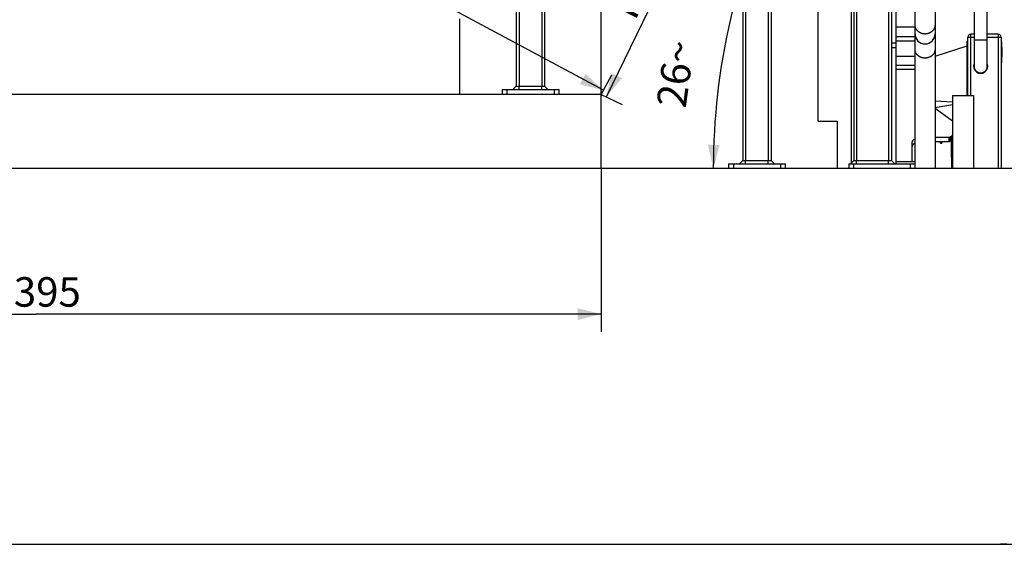
# Model space of a CAD drawing. Units: millimetres. Extents: x 0 to 21025, y 0 to 14850.
# Drawn here: x 11728 to 13815, y 9183 to 10295 of the extents above; entities that cross this region are included whole.
import ezdxf

# ---------------------------------------------------------------- set-up
doc = ezdxf.new("R2010")
doc.units = ezdxf.units.MM
doc.header["$LTSCALE"] = 1156.375
doc.layers.get('0').update_dxf_attribs({"linetype": 'CONTINUOUS'})
for name, color, linetype in [('BEZUGSACHSEN', 7, 'CONTINUOUS'), ('FASEN', 7, 'CONTINUOUS'), ('FLAECHEN', 7, 'CONTINUOUS'), ('RUNDUNGEN', 7, 'CONTINUOUS'), ('SCHWEISSNAEHTE', 7, 'CONTINUOUS'), ('ZEICHNUNGSBEMASSUNGEN', 7, 'CONTINUOUS')]:
    doc.layers.add(name, color=color, linetype=linetype)
doc.styles.get("Standard").update_dxf_attribs({"font": 'arial.ttf'})
doc.dimstyles.new('DIMSTYLE_10', dxfattribs={"dimtxt": 62.5, "dimasz": 50, "dimexe": 1.5, "dimexo": 0, "dimgap": 2.5, "dimtad": 1, "dimdec": 1, "dimdsep": 46, "dimtxsty": 'Standard', "dimblk": '_FILLED', "dimblk1": '_FILLED', "dimblk2": '_FILLED', "dimcen": 0.09, "dimadec": 3, "dimazin": 2, "dimtp": 0.1, "dimtm": 0.1, "dimtfac": 1, "dimtdec": 65535, "dimtofl": 0, "dimtmove": 0, "dimatfit": 3, "dimldrblk": '_FILLED', "dimfxl": 1, "dimtolj": 1, "dimarcsym": 0})
doc.dimstyles.new('DIMSTYLE_13', dxfattribs={"dimtxt": 62.5, "dimasz": 50, "dimexe": 1.5, "dimexo": 0, "dimtad": 1, "dimdec": 3, "dimdsep": 46, "dimtxsty": 'Standard', "dimblk": '_FILLED', "dimblk1": '_FILLED', "dimblk2": '_FILLED', "dimcen": 0.09, "dimadec": 3, "dimazin": 2, "dimtp": 0.1, "dimtm": 0.1, "dimtfac": 1, "dimtdec": 3, "dimtofl": 0, "dimtmove": 0, "dimatfit": 3, "dimldrblk": '_FILLED', "dimfxl": 1, "dimtolj": 1, "dimarcsym": 0})
doc.dimstyles.new('DIMSTYLE_3', dxfattribs={"dimtxt": 62.5, "dimasz": 50, "dimexe": 1.5, "dimexo": 0, "dimtad": 1, "dimdec": 3, "dimdsep": 46, "dimtxsty": 'Standard', "dimblk": '_FILLED', "dimblk1": '_FILLED', "dimblk2": '_FILLED', "dimcen": 0.09, "dimadec": 3, "dimazin": 2, "dimtp": 0.5, "dimtm": 0.5, "dimtfac": 1, "dimtdec": 3, "dimtofl": 0, "dimtmove": 0, "dimatfit": 3, "dimldrblk": '_FILLED', "dimfxl": 1, "dimtolj": 1, "dimarcsym": 0})
doc.dimstyles.new('DIMSTYLE_4', dxfattribs={"dimtxt": 62.5, "dimasz": 50, "dimexe": 1.5, "dimexo": 0, "dimtad": 1, "dimdec": 3, "dimdsep": 46, "dimtxsty": 'Standard', "dimblk": '_FILLED', "dimblk1": '_FILLED', "dimblk2": '_FILLED', "dimcen": 0.09, "dimadec": 3, "dimazin": 2, "dimtp": 1.2, "dimtm": 1.2, "dimtfac": 1, "dimtdec": 3, "dimtofl": 0, "dimtmove": 0, "dimatfit": 3, "dimldrblk": '_FILLED', "dimfxl": 1, "dimtolj": 1, "dimarcsym": 0})
doc.dimstyles.new('DIMSTYLE_5', dxfattribs={"dimtxt": 62.5, "dimasz": 50, "dimexe": 1.5, "dimexo": 0, "dimtad": 1, "dimdec": 0, "dimdsep": 46, "dimtxsty": 'Standard', "dimblk": '_FILLED', "dimblk1": '_FILLED', "dimblk2": '_FILLED', "dimcen": 0.09, "dimadec": 3, "dimazin": 2, "dimtp": 0.8, "dimtm": 0.8, "dimtfac": 1, "dimtdec": 0, "dimtofl": 0, "dimtmove": 0, "dimatfit": 3, "dimldrblk": '_FILLED', "dimfxl": 1, "dimtolj": 1, "dimarcsym": 0})
doc.dimstyles.new('DIMSTYLE_7', dxfattribs={"dimtxt": 62.5, "dimasz": 50, "dimexe": 1.5, "dimexo": 0, "dimtad": 1, "dimdec": 0, "dimdsep": 46, "dimtxsty": 'Standard', "dimblk": '_FILLED', "dimblk1": '_FILLED', "dimblk2": '_FILLED', "dimcen": 0.09, "dimadec": 3, "dimazin": 2, "dimtp": 2, "dimtm": 2, "dimtfac": 1, "dimtdec": 0, "dimtofl": 0, "dimtmove": 0, "dimatfit": 3, "dimldrblk": '_FILLED', "dimfxl": 1, "dimtolj": 1, "dimarcsym": 0})
doc.dimstyles.new('DIMSTYLE_9', dxfattribs={"dimtxt": 62.5, "dimasz": 50, "dimexe": 1.5, "dimexo": 0, "dimtad": 1, "dimdec": 3, "dimdsep": 46, "dimtxsty": 'Standard', "dimblk": '_FILLED', "dimblk1": '_FILLED', "dimblk2": '_FILLED', "dimcen": 0.09, "dimadec": 3, "dimazin": 2, "dimtp": 2, "dimtm": 2, "dimtfac": 1, "dimtdec": 3, "dimtofl": 0, "dimtmove": 0, "dimatfit": 3, "dimldrblk": '_FILLED', "dimfxl": 1, "dimtolj": 1, "dimarcsym": 0})

# ---------------------------------------------------------------- blocks, each defined once
blk = doc.blocks.new('_FILLED')
at = {"color": 0, "linetype": 'ByBlock'}
blk.add_solid([(0, 0), (-1, 0.25), (-1, -0.25)], dxfattribs=at)
blk = doc.blocks.new('*D6')
at = {"layer": 'ZEICHNUNGSBEMASSUNGEN', "color": 2, "linetype": 'Continuous', "transparency": 16777216}
for p, q in [((10565.9, 11425.3), (9996.5, 11425.3)), ((10034, 11425.3), (10034, 10702.3)), ((10034, 9979.3), (10034, 10702.3)), ((14135.8, 9979.3), (9996.5, 9979.3))]:
    blk.add_line(p, q, dxfattribs=at)
at = {"layer": 'ZEICHNUNGSBEMASSUNGEN', "color": 2, "linetype": 'Continuous', "transparency": 16777216, "xscale": 50, "yscale": 50, "zscale": 50}
for p, rotation in [((10034, 11425.3), 90), ((10034, 9979.3), 270)]:
    blk.add_blockref('_FILLED', p, dxfattribs=dict(at, rotation=rotation))
at = {"layer": 'ZEICHNUNGSBEMASSUNGEN', "color": 2, "linetype": 'Continuous', "transparency": 16777216, "insert": (9955.9, 10702.3), "char_height": 62.5, "width": 194.238, "attachment_point": 2, "rotation": 90, "line_spacing_factor": 0.9}
blk.add_mtext('1446', dxfattribs=at)
blk = doc.blocks.new('_DOT')
at = {"color": 0, "linetype": 'ByBlock'}
blk.add_line((-0.25, 0), (-1, 0), dxfattribs=at)
at = {"color": 0, "linetype": 'ByBlock', "const_width": 0.25}
blk.add_lwpolyline([(-0.125, 0, 1), (0.125, 0, 1)], format="xyb", close=True, dxfattribs=at)
blk = doc.blocks.new('*D7')
at = {"layer": 'ZEICHNUNGSBEMASSUNGEN', "color": 2, "linetype": 'Continuous', "transparency": 16777216}
for p, q in [((10205.7, 11425.3), (10205.7, 11525.3)), ((10205.7, 11525.3), (10205.7, 10780.8)), ((10565.9, 11425.3), (10168.2, 11425.3)), ((10205.7, 10036.3), (10205.7, 10780.8)), ((12661.5, 10136.3), (10168.2, 10136.3)), ((10205.7, 10136.3), (10205.7, 10036.3))]:
    blk.add_line(p, q, dxfattribs=at)
at = {"layer": 'ZEICHNUNGSBEMASSUNGEN', "color": 2, "linetype": 'Continuous', "transparency": 16777216, "xscale": 50, "yscale": 50, "zscale": 50}
for name, p, rotation in [('_FILLED', (10205.7, 11425.3), 270), ('_DOT', (10205.7, 10136.3), 90)]:
    blk.add_blockref(name, p, dxfattribs=dict(at, rotation=rotation))
at = {"layer": 'ZEICHNUNGSBEMASSUNGEN', "color": 2, "linetype": 'Continuous', "transparency": 16777216, "insert": (10127.6, 10780.8), "char_height": 62.5, "width": 194.238, "attachment_point": 2, "rotation": 90, "line_spacing_factor": 0.9}
blk.add_mtext('1289', dxfattribs=at)
blk = doc.blocks.new('*D8')
at = {"layer": 'ZEICHNUNGSBEMASSUNGEN', "color": 2, "linetype": 'Continuous', "transparency": 16777216}
for p, q in [((12960.9, 10136.3), (10168.2, 10136.3)), ((10205.7, 10136.3), (10205.7, 10057.8)), ((10205.7, 9979.3), (10205.7, 10057.8)), ((10205.7, 10057.8), (10205.7, 9802.3)), ((12960.9, 9979.3), (10168.2, 9979.3))]:
    blk.add_line(p, q, dxfattribs=at)
at = {"layer": 'ZEICHNUNGSBEMASSUNGEN', "color": 2, "linetype": 'Continuous', "transparency": 16777216, "xscale": 50, "yscale": 50, "zscale": 50}
for name, p, rotation in [('_DOT', (10205.7, 10136.3), 90), ('_FILLED', (10205.7, 9979.3), 270)]:
    blk.add_blockref(name, p, dxfattribs=dict(at, rotation=rotation))
at = {"layer": 'ZEICHNUNGSBEMASSUNGEN', "color": 2, "linetype": 'Continuous', "transparency": 16777216, "insert": (10127.6, 9948), "char_height": 62.5, "width": 145.678, "attachment_point": 3, "rotation": 90, "line_spacing_factor": 0.9}
blk.add_mtext('157', dxfattribs=at)
blk = doc.blocks.new('*D14')
at = {"layer": 'ZEICHNUNGSBEMASSUNGEN', "color": 2, "linetype": 'Continuous', "transparency": 16777216}
for p, q in [((10565.9, 11425.3), (10588.3, 11466.9)), ((10570.5, 11433.9), (11768, 10789.4)), ((12965.5, 10144.9), (11768, 10789.4)), ((12960.9, 10136.3), (12983.3, 10177.9))]:
    blk.add_line(p, q, dxfattribs=at)
at = {"layer": 'ZEICHNUNGSBEMASSUNGEN', "color": 2, "linetype": 'Continuous', "transparency": 16777216, "xscale": 50, "yscale": 50, "zscale": 50}
for p, rotation in [((10570.5, 11433.9), 151.7106583042), ((12965.5, 10144.9), 331.7106583042)]:
    blk.add_blockref('_FILLED', p, dxfattribs=dict(at, rotation=rotation))
at = {"layer": 'ZEICHNUNGSBEMASSUNGEN', "color": 2, "linetype": 'Continuous', "transparency": 16777216, "insert": (11805, 10858.2), "char_height": 62.5, "width": 194.238, "attachment_point": 2, "rotation": 331.7107, "line_spacing_factor": 0.9}
blk.add_mtext('2720', dxfattribs=at)
blk = doc.blocks.new('*D23')
at = {"layer": 'ZEICHNUNGSBEMASSUNGEN', "color": 2, "linetype": 'Continuous', "transparency": 16777216}
for p, q in [((10565.9, 11260.3), (10565.9, 9633.2)), ((12960.9, 9979.3), (12960.9, 9633.2)), ((10565.9, 9670.7), (11763.4, 9670.7)), ((12960.9, 9670.7), (11763.4, 9670.7))]:
    blk.add_line(p, q, dxfattribs=at)
at = {"layer": 'ZEICHNUNGSBEMASSUNGEN', "color": 2, "linetype": 'Continuous', "transparency": 16777216, "xscale": 50, "yscale": 50, "zscale": 50, "rotation": 180}
blk.add_blockref('_FILLED', (10565.9, 9670.7), dxfattribs=at)
at = {"layer": 'ZEICHNUNGSBEMASSUNGEN', "color": 2, "linetype": 'Continuous', "transparency": 16777216, "xscale": 50, "yscale": 50, "zscale": 50}
blk.add_blockref('_FILLED', (12960.9, 9670.7), dxfattribs=at)
at = {"layer": 'ZEICHNUNGSBEMASSUNGEN', "color": 2, "linetype": 'Continuous', "transparency": 16777216, "insert": (11763.4, 9748.9), "char_height": 62.5, "width": 194.238, "attachment_point": 2, "line_spacing_factor": 0.9}
blk.add_mtext('2395', dxfattribs=at)
blk = doc.blocks.new('*D25')
at = {"layer": 'ZEICHNUNGSBEMASSUNGEN', "color": 2, "linetype": 'Continuous', "transparency": 16777216}
for p, q in [((13231.2, 10662.9), (13101.5, 10397)), ((12971.8, 10131), (13101.5, 10397)), ((12960.9, 10136.3), (13005.5, 10114.6))]:
    blk.add_line(p, q, dxfattribs=at)
at = {"layer": 'ZEICHNUNGSBEMASSUNGEN', "color": 2, "linetype": 'Continuous', "transparency": 16777216, "xscale": 50, "yscale": 50, "zscale": 50}
for p, rotation in [((13231.2, 10662.9), 64), ((12971.8, 10131), 244)]:
    blk.add_blockref('_FILLED', p, dxfattribs=dict(at, rotation=rotation))
at = {"layer": 'ZEICHNUNGSBEMASSUNGEN', "color": 2, "linetype": 'Continuous', "transparency": 16777216, "insert": (13031.3, 10431.2), "char_height": 62.5, "width": 259.526, "attachment_point": 2, "rotation": 64, "line_spacing_factor": 0.9}
blk.add_mtext('H=592', dxfattribs=at)
blk = doc.blocks.new('*D63')
at = {"layer": 'ZEICHNUNGSBEMASSUNGEN', "color": 2, "linetype": 'Continuous', "transparency": 16777216}
blk.add_line((14048.4, 9979.3), (13161, 9979.3), dxfattribs=at)
for start, end in [(154, 167), (167, 180)]:
    blk.add_arc((14591.7, 9979.3), 1393.3, start, end, dxfattribs=at)
for points in [[(13329.7, 10539.5), (13339.5, 10590.1), (13307, 10550.1)], [(13186.9, 10029.5), (13198.5, 9979.3), (13211.9, 10029.1)]]:
    blk.add_solid(points, dxfattribs=at)
at = {"layer": 'ZEICHNUNGSBEMASSUNGEN', "color": 2, "linetype": 'Continuous', "transparency": 16777216, "insert": (13087.4, 10184.3), "char_height": 62.5, "width": 138.786, "attachment_point": 2, "rotation": 82.2415, "line_spacing_factor": 0.9}
blk.add_mtext('26\\fgdt;{\\fgdt;~}', dxfattribs=at)
blk = doc.blocks.new('*D64')
at = {"layer": 'ZEICHNUNGSBEMASSUNGEN', "color": 2, "linetype": 'Continuous', "transparency": 16777216}
for p, q in [((13420.9, 12079.3), (14232.7, 12079.3)), ((14195.2, 12079.3), (14195.2, 11029.3)), ((14195.2, 9979.3), (14195.2, 11029.3)), ((15160.9, 9979.3), (14157.7, 9979.3))]:
    blk.add_line(p, q, dxfattribs=at)
at = {"layer": 'ZEICHNUNGSBEMASSUNGEN', "color": 2, "linetype": 'Continuous', "transparency": 16777216, "xscale": 50, "yscale": 50, "zscale": 50}
for p, rotation in [((14195.2, 12079.3), 90), ((14195.2, 9979.3), 270)]:
    blk.add_blockref('_FILLED', p, dxfattribs=dict(at, rotation=rotation))
at = {"layer": 'ZEICHNUNGSBEMASSUNGEN', "color": 2, "linetype": 'Continuous', "transparency": 16777216, "insert": (14117.1, 11029.3), "char_height": 62.5, "width": 194.238, "attachment_point": 2, "rotation": 90, "line_spacing_factor": 0.9}
blk.add_mtext('2100', dxfattribs=at)
blk = doc.blocks.new('*D65')
at = {"layer": 'ZEICHNUNGSBEMASSUNGEN', "color": 2, "linetype": 'Continuous', "transparency": 16777216}
for p, q in [((12960.9, 12079.3), (12960.9, 12306.9)), ((12960.9, 10136.3), (12960.9, 12306.9)), ((12960.9, 12269.4), (12860.9, 12269.4)), ((12860.9, 12269.4), (12960.9, 12269.4)), ((12960.9, 12269.4), (13094, 12269.4)), ((13094, 12269.4), (12960.9, 12269.4))]:
    blk.add_line(p, q, dxfattribs=at)
at = {"layer": 'ZEICHNUNGSBEMASSUNGEN', "color": 2, "linetype": 'Continuous', "transparency": 16777216, "xscale": 50, "yscale": 50, "zscale": 50}
blk.add_blockref('_FILLED', (12960.9, 12269.4), dxfattribs=at)
at = {"layer": 'ZEICHNUNGSBEMASSUNGEN', "color": 2, "linetype": 'Continuous', "transparency": 16777216, "xscale": 50, "yscale": 50, "zscale": 50, "rotation": 180}
blk.add_blockref('_FILLED', (12960.9, 12269.4), dxfattribs=at)
at = {"layer": 'ZEICHNUNGSBEMASSUNGEN', "color": 2, "linetype": 'Continuous', "transparency": 16777216, "insert": (13045.4, 12347.5), "char_height": 62.5, "width": 48.559, "attachment_point": 1, "line_spacing_factor": 0.9}
blk.add_mtext('0', dxfattribs=at)

msp = doc.modelspace()

# ---------------------------------------------------------------- linework, layer by layer
at = {"color": 7, "linetype": 'Continuous'}
for p, q in [((13420.8956, 10079.3322), (13420.8956, 10546.8343)), ((13490.8956, 10512.6931), (13490.8956, 9991.4032)), ((13668.2956, 10498.0153), (13668.2956, 9979.3322)), ((13625.8956, 9979.3322), (13625.8956, 10410.2648)), ((12661.5206, 10136.3322), (12661.5206, 10296.1655)), ((13625.8956, 10278.6623), (13585.8956, 10278.6623)), ((13585.8956, 10258.6623), (13625.8956, 10258.6623)), ((13585.8956, 10250.002), (13625.8956, 10250.002)), ((13808.0956, 10247.8322), (13809.0956, 10247.8322)), ((13809.0956, 10247.8322), (13809.0956, 10202.8322)), ((13668.2956, 10217.1362), (13736.0956, 10238.8322)), ((13809.0956, 10236.8322), (13809.4456, 10236.8322)), ((13809.0956, 10235.419), (13809.5956, 10235.419)), ((13809.4456, 10236.8322), (13809.4456, 10235.419)), ((13809.5956, 10235.419), (13809.5956, 10215.0986)), ((13585.8956, 10217.5626), (13625.8956, 10217.5626)), ((13809.0956, 10215.0986), (13809.5956, 10215.0986)), ((13809.0956, 10210.8322), (13809.4456, 10210.8322)), ((13809.4456, 10215.0986), (13809.4456, 10210.8322)), ((13625.8956, 10197.5626), (13585.8956, 10197.5626)), ((13625.8956, 10188.9024), (13585.8956, 10188.9024)), ((13808.0956, 10202.8322), (13809.0956, 10202.8322)), ((12960.8956, 10136.3322), (12661.5206, 10136.3322)), ((12960.8956, 9979.3322), (12960.8956, 10136.3322)), ((13668.2956, 10122.4958), (13705.0956, 10120.7766)), ((13705.0956, 10133.8322), (13750.0956, 10133.8322)), ((13705.0956, 10133.8322), (13705.0956, 9979.3322)), ((13750.0956, 10133.8322), (13750.0956, 9979.3322)), ((13705.0956, 10114.187), (13668.2956, 10108.0836)), ((13705.0956, 10079.5557), (13668.2956, 10106.5307)), ((13420.8956, 10079.3322), (13460.8956, 10079.3322)), ((13460.8956, 10079.3322), (13460.8956, 9979.3322)), ((13705.0956, 10038.5995), (13703.0956, 10038.5995)), ((13703.0956, 10003.5713), (13703.0956, 10038.5995)), ((13703.0956, 10013.1114), (13705.0956, 10013.1114)), ((13705.0956, 10003.5713), (13703.0956, 10003.5713)), ((13705.0956, 10002.8238), (13703.0956, 10002.8238)), ((13703.0956, 10002.8238), (13703.0956, 9979.3322)), ((14374.5111, 9979.3322), (12960.8956, 9979.3322)), ((13625.8956, 9993.2036), (13585.8956, 9993.2036)), ((8905.7503, 9183.3322), (14128.5636, 9183.3322))]:
    msp.add_line(p, q, dxfattribs=at)
at = {"color": 9, "linetype": 'Continuous'}
for points in [[(13657.7912, 10266.9119), (13657.2641, 10266.6357), (13656.7288, 10266.3735), (13656.1856, 10266.1255), (13655.635, 10265.8921), (13655.0774, 10265.6734), (13654.5133, 10265.4695), (13653.9431, 10265.2806), (13653.3674, 10265.1069), (13652.7865, 10264.9485), (13652.2011, 10264.8055), (13651.6114, 10264.6781), (13651.0181, 10264.5664), (13650.4215, 10264.4704), (13649.8223, 10264.3903), (13649.2208, 10264.326), (13648.6176, 10264.2777), (13648.0132, 10264.2454), (13647.408, 10264.2291), (13646.8025, 10264.2289), (13646.1973, 10264.2447), (13645.5928, 10264.2765), (13644.9896, 10264.3242), (13644.388, 10264.388), (13643.7887, 10264.4676), (13643.1921, 10264.5631), (13642.5986, 10264.6743), (13642.0089, 10264.8012), (13641.4232, 10264.9437), (13640.8422, 10265.1016), (13640.2663, 10265.2748), (13639.696, 10265.4632), (13639.1317, 10265.6667), (13638.5739, 10265.8849), (13638.023, 10266.1179), (13637.4796, 10266.3654), (13636.944, 10266.6271), (13636.4167, 10266.9029), (13635.898, 10267.1926), (13635.3886, 10267.4959), (13634.8886, 10267.8125), (13634.3986, 10268.1423), (13633.919, 10268.4849), (13633.4501, 10268.84), (13632.9924, 10269.2075), (13632.5461, 10269.5869), (13632.1118, 10269.9779), (13631.6896, 10270.3803), (13631.28, 10270.7937), (13630.8833, 10271.2178), (13630.4999, 10271.6522), (13630.1299, 10272.0966), (13629.7738, 10272.5506), (13629.4319, 10273.0138), (13629.1043, 10273.486), (13628.7914, 10273.9666), (13628.4934, 10274.4552), (13628.2107, 10274.9516), (13627.9433, 10275.4553), (13627.6915, 10275.9658), (13627.4556, 10276.4828), (13627.2357, 10277.0058), (13627.0319, 10277.5344), (13626.8446, 10278.0682), (13626.6738, 10278.6068), (13626.5196, 10279.1496), (13626.3822, 10279.6964), (13626.2617, 10280.2465), (13626.1582, 10280.7996), (13626.0717, 10281.3552), (13626.0024, 10281.9129), (13625.9503, 10282.4722), (13625.9155, 10283.0326), (13625.8979, 10283.5937), (13625.8956, 10283.8833)], [(13668.2956, 10283.8833), (13668.2936, 10283.6115), (13668.2766, 10283.0504), (13668.2423, 10282.4899), (13668.1908, 10281.9306), (13668.122, 10281.3729), (13668.0361, 10280.8172), (13667.9332, 10280.264), (13667.8132, 10279.7138), (13667.6763, 10279.1669), (13667.5227, 10278.6239), (13667.3524, 10278.0852), (13667.1655, 10277.5513), (13666.9623, 10277.0225), (13666.7429, 10276.4993), (13666.5075, 10275.9821), (13666.2562, 10275.4713), (13665.9893, 10274.9675), (13665.707, 10274.4709), (13665.4096, 10273.9819), (13665.0971, 10273.5011), (13664.77, 10273.0287), (13664.4285, 10272.5652), (13664.0729, 10272.1109), (13663.7034, 10271.6662), (13663.3203, 10271.2314), (13662.924, 10270.807), (13662.5149, 10270.3932), (13662.0931, 10269.9905), (13661.6591, 10269.5991), (13661.2132, 10269.2193), (13660.7558, 10268.8515), (13660.2873, 10268.496), (13659.808, 10268.153), (13659.3184, 10267.8228), (13658.8187, 10267.5057), (13658.3095, 10267.202), (13657.7912, 10266.9119)], [(13657.7912, 10215.7288), (13657.2641, 10215.467), (13656.7288, 10215.2184), (13656.1856, 10214.9834), (13655.635, 10214.7621), (13655.0774, 10214.5548), (13654.5133, 10214.3615), (13653.9431, 10214.1824), (13653.3674, 10214.0178), (13652.7865, 10213.8676), (13652.2011, 10213.7321), (13651.6114, 10213.6114), (13651.0181, 10213.5054), (13650.4215, 10213.4145), (13649.8223, 10213.3385), (13649.2208, 10213.2776), (13648.6176, 10213.2318), (13648.0132, 10213.2012), (13647.408, 10213.1858), (13646.8025, 10213.1855), (13646.1973, 10213.2005), (13645.5928, 10213.2306), (13644.9896, 10213.2759), (13644.388, 10213.3363), (13643.7887, 10213.4118), (13643.1921, 10213.5023), (13642.5986, 10213.6078), (13642.0089, 10213.7281), (13641.4232, 10213.8631), (13640.8422, 10214.0128), (13640.2663, 10214.177), (13639.696, 10214.3556), (13639.1317, 10214.5484), (13638.5739, 10214.7554), (13638.023, 10214.9762), (13637.4796, 10215.2108), (13636.944, 10215.4589), (13636.4167, 10215.7203), (13635.898, 10215.9949), (13635.3886, 10216.2824), (13634.8886, 10216.5826), (13634.3986, 10216.8951), (13633.919, 10217.2199), (13633.4501, 10217.5565), (13632.9924, 10217.9048), (13632.5461, 10218.2645), (13632.1118, 10218.6352), (13631.6896, 10219.0166), (13631.28, 10219.4085), (13630.8833, 10219.8105), (13630.4999, 10220.2223), (13630.1299, 10220.6435), (13629.7738, 10221.0739), (13629.4319, 10221.513), (13629.1043, 10221.9605), (13628.7914, 10222.4161), (13628.4934, 10222.8793), (13628.2107, 10223.3498), (13627.9433, 10223.8273), (13627.6915, 10224.3112), (13627.4556, 10224.8013), (13627.2357, 10225.297), (13627.0319, 10225.7981), (13626.8446, 10226.3042), (13626.6738, 10226.8147), (13626.5196, 10227.3293), (13626.3822, 10227.8475), (13626.2617, 10228.369), (13626.1582, 10228.8933), (13626.0717, 10229.42), (13626.0024, 10229.9486), (13625.9503, 10230.4787), (13625.9155, 10231.01), (13625.8979, 10231.5419), (13625.8956, 10231.8164)], [(13668.2956, 10231.8164), (13668.2936, 10231.5588), (13668.2766, 10231.0268), (13668.2423, 10230.4956), (13668.1908, 10229.9654), (13668.122, 10229.4367), (13668.0361, 10228.9099), (13667.9332, 10228.3856), (13667.8132, 10227.864), (13667.6763, 10227.3456), (13667.5227, 10226.8309), (13667.3524, 10226.3203), (13667.1655, 10225.8141), (13666.9623, 10225.3129), (13666.7429, 10224.8169), (13666.5075, 10224.3266), (13666.2562, 10223.8425), (13665.9893, 10223.3649), (13665.707, 10222.8941), (13665.4096, 10222.4307), (13665.0971, 10221.9748), (13664.77, 10221.5271), (13664.4285, 10221.0877), (13664.0729, 10220.657), (13663.7034, 10220.2355), (13663.3203, 10219.8234), (13662.924, 10219.4211), (13662.5149, 10219.0289), (13662.0931, 10218.6471), (13661.6591, 10218.2761), (13661.2132, 10217.9161), (13660.7558, 10217.5674), (13660.2873, 10217.2304), (13659.808, 10216.9053), (13659.3184, 10216.5923), (13658.8187, 10216.2917), (13658.3095, 10216.0038), (13657.7912, 10215.7288)]]:
    msp.add_lwpolyline(points, dxfattribs=at)
at = {"color": 2, "linetype": 'Continuous'}
for points in [[(13681.0956, 10034.7834), (13680.7072, 10034.7652), (13680.3335, 10034.7114), (13679.9889, 10034.624), (13679.6814, 10034.504), (13679.4337, 10034.3601), (13679.2492, 10034.196), (13679.1351, 10034.018), (13679.0956, 10033.8294), (13679.1337, 10033.6441), (13679.2465, 10033.4659), (13679.4298, 10033.3015), (13679.6814, 10033.1548), (13679.983, 10033.0366), (13680.3271, 10032.9486), (13680.7003, 10032.8942), (13681.0956, 10032.8754)], [(13681.0956, 10032.8754), (13681.4841, 10032.8936), (13681.8578, 10032.9474), (13682.2024, 10033.0348), (13682.5099, 10033.1548), (13682.7576, 10033.2987), (13682.9421, 10033.4628), (13683.0562, 10033.6408), (13683.0956, 10033.8294), (13683.0576, 10034.0147), (13682.9447, 10034.1929), (13682.7615, 10034.3573), (13682.5099, 10034.504), (13682.2082, 10034.6222), (13681.8642, 10034.7102), (13681.491, 10034.7646), (13681.0956, 10034.7834)]]:
    msp.add_lwpolyline(points, dxfattribs=at)
at = {"color": 7, "linetype": 'Continuous'}
msp.add_arc((13647.0956, 10264.3322), 21.2, 180, 360, dxfattribs=at)
at = {"layer": 'BEZUGSACHSEN', "color": 7, "linetype": 'Continuous'}
for p, q in [((13751.3644, 10193.1031), (13751.421, 10192.8322)), ((13778.7703, 10192.8322), (13778.8261, 10193.0991)), ((13762.0956, 10182.1575), (13762.3621, 10182.1019)), ((13767.8292, 10182.1019), (13768.0956, 10182.1575))]:
    msp.add_line(p, q, dxfattribs=at)
for points in [[(13751.0959, 10195.8322), (13751.0959, 10195.8318), (13751.0974, 10195.6293), (13751.1018, 10195.4262), (13751.1091, 10195.2241)], [(13751.1091, 10195.2241), (13751.1192, 10195.0243), (13751.1318, 10194.8283), (13751.1468, 10194.6377)], [(13751.1468, 10194.6377), (13751.1638, 10194.4532), (13751.1824, 10194.276), (13751.2025, 10194.1058), (13751.2238, 10193.942), (13751.2459, 10193.7865)], [(13751.2459, 10193.7865), (13751.2683, 10193.6402), (13751.2905, 10193.5044), (13751.3121, 10193.3802), (13751.3326, 10193.2678), (13751.3516, 10193.1679), (13751.3644, 10193.1031)], [(13778.8261, 10193.0991), (13778.8398, 10193.1682), (13778.8588, 10193.2683), (13778.8793, 10193.3809), (13778.9009, 10193.5053), (13778.9231, 10193.6412)], [(13778.9231, 10193.6412), (13778.9455, 10193.7874), (13778.9675, 10193.9427), (13778.9888, 10194.1061), (13779.0089, 10194.2764), (13779.0275, 10194.4537)], [(13779.0275, 10194.4537), (13779.0445, 10194.6386), (13779.0595, 10194.8294), (13779.0722, 10195.0255)], [(13779.0722, 10195.0255), (13779.0823, 10195.2253), (13779.0895, 10195.4271), (13779.0939, 10195.6301), (13779.0954, 10195.8322)], [(13762.3668, 10182.1009), (13762.4047, 10182.0934), (13762.4969, 10182.0757), (13762.6005, 10182.0565), (13762.7151, 10182.0363), (13762.8407, 10182.0152), (13762.9763, 10181.9938), (13763.0339, 10181.9852)], [(13763.0494, 10181.983), (13763.1208, 10181.9724), (13763.2733, 10181.9515), (13763.4323, 10181.9316), (13763.5981, 10181.9127), (13763.7133, 10181.901)], [(13763.7316, 10181.8992), (13763.7711, 10181.8952), (13763.9502, 10181.8793), (13764.135, 10181.8653), (13764.3239, 10181.8536), (13764.3955, 10181.8501)], [(13765.0956, 10181.8322), (13765.2891, 10181.8335), (13765.483, 10181.8376), (13765.6768, 10181.8443), (13765.7683, 10181.8488)], [(13766.4778, 10181.901), (13766.5935, 10181.9128), (13766.7595, 10181.9316), (13766.9187, 10181.9516), (13767.0714, 10181.9725), (13767.1419, 10181.983)], [(13767.1574, 10181.9853), (13767.216, 10181.9939), (13767.3515, 10182.0153), (13767.4769, 10182.0364), (13767.5913, 10182.0566), (13767.6947, 10182.0758), (13767.7868, 10182.0934), (13767.8245, 10182.1009)], [(13681.0956, 10034.6165), (13680.8953, 10034.6106), (13680.7008, 10034.5936), (13680.5106, 10034.5653), (13680.3288, 10034.5263), (13680.1584, 10034.4771), (13680.0015, 10034.4185), (13679.8607, 10034.3513), (13679.7377, 10034.2765), (13679.6348, 10034.1951), (13679.5529, 10034.1085), (13679.4937, 10034.0177), (13679.4577, 10033.9243), (13679.4458, 10033.8294)], [(13679.4458, 10033.8294), (13679.4577, 10033.7345), (13679.4937, 10033.6411), (13679.5529, 10033.5503), (13679.6348, 10033.4637), (13679.7377, 10033.3823), (13679.8607, 10033.3075), (13680.0015, 10033.2403), (13680.1584, 10033.1817), (13680.3288, 10033.1325), (13680.5106, 10033.0935), (13680.7008, 10033.0652), (13680.8953, 10033.0482), (13681.0956, 10033.0423)], [(13682.7455, 10033.8294), (13682.7336, 10033.9243), (13682.6976, 10034.0177), (13682.6384, 10034.1085), (13682.5565, 10034.1951), (13682.4536, 10034.2765), (13682.3306, 10034.3513), (13682.1898, 10034.4185), (13682.0329, 10034.4771), (13681.8624, 10034.5263), (13681.6807, 10034.5653), (13681.4905, 10034.5936), (13681.2959, 10034.6106), (13681.0956, 10034.6165)], [(13681.0956, 10033.0423), (13681.2959, 10033.0482), (13681.4905, 10033.0652), (13681.6807, 10033.0935), (13681.8624, 10033.1325), (13682.0329, 10033.1817), (13682.1898, 10033.2403), (13682.3306, 10033.3075), (13682.4536, 10033.3823), (13682.5565, 10033.4637), (13682.6384, 10033.5503), (13682.6976, 10033.6411), (13682.7336, 10033.7345), (13682.7455, 10033.8294)]]:
    msp.add_lwpolyline(points, dxfattribs=at)
msp.add_arc((13765.0956, 10195.8322), 15, 158.9799409, 21.0200591, dxfattribs=at)
at = {"layer": 'FASEN', "color": 7, "linetype": 'Continuous'}
for p, q in [((13705.0956, 10047.3885), (13702.5956, 10047.3885)), ((13705.0956, 10038.5995), (13702.5956, 10038.5995))]:
    msp.add_line(p, q, dxfattribs=at)
at = {"layer": 'FLAECHEN', "color": 7, "linetype": 'Continuous'}
for p, q in [((13751.0959, 11015.8322), (13751.0959, 10195.8322)), ((13779.0954, 10195.8322), (13779.0954, 11015.8322)), ((13752.4398, 10189.8464), (13752.7488, 10189.2327)), ((13752.7488, 10189.2327), (13753.0876, 10188.6348)), ((13754.7224, 10186.4304), (13755.1962, 10185.9328)), ((13756.2143, 10185.0102), (13756.2421, 10184.9885)), ((13772.8736, 10184.1916), (13773.4353, 10184.5874)), ((13773.4353, 10184.5874), (13773.977, 10185.0102)), ((13774.995, 10185.9328), (13775.4689, 10186.4304)), ((13777.1037, 10188.6348), (13777.4424, 10189.2327)), ((13777.7515, 10189.8464), (13778.0299, 10190.4746)), ((13778.2771, 10191.1158), (13778.4926, 10191.7683))]:
    msp.add_line(p, q, dxfattribs=at)
at = {"layer": 'FLAECHEN', "color": 9, "linetype": 'Continuous'}
msp.add_line((13751.0959, 10251.8322), (13779.0954, 10251.8322), dxfattribs=at)
at = {"layer": 'FLAECHEN', "color": 7, "linetype": 'Continuous'}
for points in [[(13751.0959, 10195.8322), (13751.1127, 10195.1452), (13751.1631, 10194.4599), (13751.2472, 10193.7779), (13751.3647, 10193.1009), (13751.5154, 10192.4305), (13751.6987, 10191.7683), (13751.9142, 10191.1158), (13752.1614, 10190.4746)], [(13751.4249, 10192.8331), (13751.5154, 10192.4305), (13751.6987, 10191.7683), (13751.9142, 10191.1158), (13752.1614, 10190.4746), (13752.4399, 10189.8464)], [(13753.0876, 10188.6348), (13753.4553, 10188.0543), (13753.8509, 10187.4925), (13754.2735, 10186.9507), (13754.7223, 10186.4304), (13755.1962, 10185.9328), (13755.694, 10185.459), (13756.2143, 10185.0102), (13756.7559, 10184.5874), (13757.3177, 10184.1916), (13757.8982, 10183.824), (13758.4962, 10183.4854), (13759.11, 10183.1765), (13759.7382, 10182.8981), (13760.3792, 10182.6506), (13761.0317, 10182.435), (13761.6939, 10182.2518), (13762.3644, 10182.1014), (13763.0415, 10181.9839), (13763.7234, 10181.8998), (13764.4087, 10181.8491), (13765.0956, 10181.8322)], [(13753.4553, 10188.0543), (13753.8509, 10187.4925), (13754.2735, 10186.9507), (13754.7224, 10186.4304)], [(13765.0956, 10181.8322), (13765.7826, 10181.8491), (13766.4678, 10181.8998), (13767.1498, 10181.9839), (13767.8269, 10182.1014), (13768.4973, 10182.2518), (13769.1596, 10182.435), (13769.8121, 10182.6506), (13770.4531, 10182.8981)], [(13768.4973, 10182.2518), (13769.1596, 10182.435), (13769.812, 10182.6507), (13770.4531, 10182.8981), (13771.0813, 10183.1765), (13771.6951, 10183.4854), (13772.293, 10183.8241)], [(13771.6951, 10183.4854), (13772.2931, 10183.824), (13772.8736, 10184.1916)], [(13773.4353, 10184.5874), (13773.977, 10185.0102), (13774.4973, 10185.459), (13774.995, 10185.9328)], [(13775.4689, 10186.4304), (13775.9178, 10186.9507), (13776.3404, 10187.4925)], [(13776.3404, 10187.4925), (13776.736, 10188.0543), (13777.1036, 10188.6348)], [(13777.4424, 10189.2327), (13777.7514, 10189.8464), (13778.0299, 10190.4746), (13778.2771, 10191.1158), (13778.4926, 10191.7683), (13778.6759, 10192.4305)], [(13778.6759, 10192.4305), (13778.8265, 10193.1009), (13778.9441, 10193.7779), (13779.0282, 10194.4599), (13779.0786, 10195.1452), (13779.0954, 10195.8322)]]:
    msp.add_lwpolyline(points, dxfattribs=at)
at = {"layer": 'RUNDUNGEN', "color": 7, "linetype": 'Continuous'}
for p, q in [((12780.8956, 10858.9832), (12780.8956, 10153.4032)), ((12840.8956, 10829.7192), (12840.8956, 10153.4032)), ((13260.8956, 10624.8716), (13260.8956, 9996.4032)), ((13320.8956, 10595.6076), (13320.8956, 9996.4032)), ((13495.8956, 10510.2544), (13495.8956, 9996.4032)), ((13575.8956, 10465.2519), (13575.8956, 9996.4032)), ((13585.8956, 9989.3322), (13585.8956, 10457.7511)), ((13738.0956, 10248.8322), (13736.0956, 10248.8322)), ((13736.0956, 10133.8322), (13736.0956, 10248.8322)), ((13738.0956, 10133.8322), (13738.0956, 10257.8322)), ((13751.0959, 10263.8322), (13744.0956, 10263.8322)), ((13802.0956, 10263.8322), (13779.0954, 10263.8322)), ((13808.0956, 10257.8322), (13808.0956, 9979.3322)), ((13575.8956, 10235.3322), (13585.8956, 10235.3322)), ((12750.8956, 10146.3322), (12870.8956, 10146.3322)), ((12750.8956, 10146.3322), (12750.8956, 10136.3322)), ((12870.8956, 10146.3322), (12870.8956, 10136.3322)), ((13697.5956, 10044.7649), (13668.2956, 10044.7649)), ((13700.0956, 10046.196), (13700.0956, 10037.1685)), ((13620.0956, 9993.2036), (13620.0956, 10035.2247)), ((13697.5956, 10035.9759), (13668.2956, 10035.9759)), ((13230.8956, 9989.3322), (13350.8956, 9989.3322)), ((13230.8956, 9989.3322), (13230.8956, 9979.3322)), ((13350.8956, 9989.3322), (13350.8956, 9979.3322)), ((13485.3956, 9989.3322), (13625.3956, 9989.3322)), ((13485.3956, 9989.3322), (13485.3956, 9979.3322)), ((13625.3956, 9989.3322), (13625.3956, 9979.3322))]:
    msp.add_line(p, q, dxfattribs=at)
at = {"layer": 'RUNDUNGEN', "color": 9, "linetype": 'Continuous'}
for p, q in [((12786.8956, 10856.0568), (12786.8956, 10153.4032)), ((12834.8956, 10832.6456), (12834.8956, 10153.4032)), ((13266.8956, 10621.9452), (13266.8956, 9996.4032)), ((13314.8956, 10598.534), (13314.8956, 9996.4032)), ((13501.8956, 10507.328), (13501.8956, 9996.4033)), ((13569.8956, 10469.4653), (13569.8956, 9996.4033)), ((13738.0956, 10257.8322), (13751.0959, 10257.8322)), ((13744.0956, 10133.8322), (13744.0956, 10263.8322)), ((13779.0954, 10257.8322), (13808.0956, 10257.8322)), ((13802.0956, 10263.8322), (13802.0956, 9979.3322)), ((13575.8956, 10245.3322), (13585.8956, 10245.3322)), ((13738.0956, 10243.8322), (13736.0956, 10243.8322)), ((12760.8956, 10146.3322), (12760.8956, 10136.3322)), ((12860.8956, 10146.3322), (12860.8956, 10136.3322)), ((13697.5956, 10044.7649), (13697.5956, 10035.9759)), ((13702.5956, 10047.3885), (13702.5956, 10038.5995)), ((13240.8956, 9989.3322), (13240.8956, 9979.3322)), ((13340.8956, 9989.3322), (13340.8956, 9979.3322)), ((13495.3956, 9989.3322), (13495.3956, 9979.3322)), ((13615.3956, 9989.3322), (13615.3956, 9979.3322))]:
    msp.add_line(p, q, dxfattribs=at)
at = {"layer": 'RUNDUNGEN', "color": 7, "linetype": 'Continuous'}
for points in [[(13620.0956, 10035.2247), (13620.1388, 10035.85), (13620.2667, 10036.47), (13620.4801, 10037.0859), (13620.7771, 10037.6939), (13621.1572, 10038.2913), (13621.6181, 10038.8756), (13622.1583, 10039.4442), (13622.7751, 10039.9948), (13623.4664, 10040.5249), (13624.2286, 10041.0324), (13625.0589, 10041.515), (13625.8956, 10041.9412)], [(13697.5956, 10044.7649), (13697.8418, 10044.7708), (13698.0834, 10044.7878), (13698.3213, 10044.8163), (13698.5523, 10044.8557), (13698.7741, 10044.9058), (13698.9846, 10044.9659), (13699.1816, 10045.0356), (13699.3634, 10045.1142), (13699.5281, 10045.2009), (13699.6743, 10045.2949), (13699.8004, 10045.3953), (13699.9053, 10045.5011), (13699.9879, 10045.6113), (13700.0476, 10045.7248), (13700.0834, 10045.84), (13700.0956, 10045.9574)], [(13700.0956, 10037.1685), (13700.0834, 10037.051), (13700.0476, 10036.9358), (13699.9879, 10036.8223), (13699.9053, 10036.7121), (13699.8004, 10036.6063), (13699.6743, 10036.5059), (13699.5281, 10036.412), (13699.3634, 10036.3252), (13699.1816, 10036.2467), (13698.9846, 10036.1769), (13698.7741, 10036.1168), (13698.5523, 10036.0667), (13698.3213, 10036.0273), (13698.0834, 10035.9989), (13697.8418, 10035.9818), (13697.5956, 10035.9759)], [(13700.0956, 10046.196), (13700.1079, 10046.3134), (13700.1437, 10046.4286), (13700.2034, 10046.5421), (13700.2859, 10046.6523), (13700.3909, 10046.7581), (13700.517, 10046.8585), (13700.6632, 10046.9525), (13700.8279, 10047.0392), (13701.0097, 10047.1178), (13701.2067, 10047.1875), (13701.4172, 10047.2476), (13701.6389, 10047.2977), (13701.87, 10047.3371), (13702.1079, 10047.3656), (13702.3494, 10047.3826), (13702.5956, 10047.3885)], [(13702.5956, 10038.5995), (13702.3494, 10038.5937), (13702.1079, 10038.5766), (13701.87, 10038.5481), (13701.6389, 10038.5087), (13701.4172, 10038.4586), (13701.2067, 10038.3985), (13701.0097, 10038.3288), (13700.8279, 10038.2502), (13700.6632, 10038.1635), (13700.517, 10038.0695), (13700.3909, 10037.9691), (13700.2859, 10037.8633), (13700.2034, 10037.7531), (13700.1437, 10037.6396), (13700.1079, 10037.5244), (13700.0956, 10037.407)], [(13625.8956, 10033.1522), (13625.0589, 10032.726), (13624.2286, 10032.2435), (13623.4664, 10031.736), (13622.7751, 10031.2059), (13622.1583, 10030.6552), (13621.6181, 10030.0866), (13621.1572, 10029.5023), (13620.7771, 10028.9049), (13620.4801, 10028.2969), (13620.2667, 10027.681), (13620.1388, 10027.061), (13620.0956, 10026.4358)], [(13820.5956, 9182.8576), (13819.4, 9182.8611), (13818.2072, 9182.8717), (13817.0164, 9182.8894), (13815.8298, 9182.9142), (13814.6488, 9182.9459), (13813.4747, 9182.9847), (13812.3089, 9183.0304), (13811.1528, 9183.0829), (13810.0076, 9183.1423), (13808.8749, 9183.2085), (13807.7557, 9183.2813), (13807.0486, 9183.3322)]]:
    msp.add_lwpolyline(points, dxfattribs=at)
for centre, start, end in [((13744.0956, 10257.8322), 90, 180), ((13802.0956, 10257.8322), 0, 90)]:
    msp.add_arc(centre, 6, start, end, dxfattribs=at)
at = {"layer": 'SCHWEISSNAEHTE', "color": 6, "linetype": 'Continuous'}
for p, q in [((12773.8246, 10146.3322), (12780.8956, 10153.4032)), ((12847.9667, 10146.3322), (12840.8956, 10153.4032)), ((13253.8246, 9989.3322), (13260.8956, 9996.4032)), ((13327.9667, 9989.3322), (13320.8956, 9996.4032)), ((13488.8246, 9989.3322), (13495.8956, 9996.4032)), ((13582.9667, 9989.3322), (13575.8956, 9996.4032))]:
    msp.add_line(p, q, dxfattribs=at)
at = {"layer": 'SCHWEISSNAEHTE', "color": 2, "linetype": 'Continuous'}
for p, q in [((12780.8956, 10153.4032), (12840.8957, 10153.4032)), ((13260.8956, 9996.4032), (13320.8957, 9996.4032)), ((13495.8956, 9996.4033), (13575.8957, 9996.4033))]:
    msp.add_line(p, q, dxfattribs=at)
at = {"layer": 'SCHWEISSNAEHTE', "color": 9, "linetype": 'Continuous'}
for p, q in [((12786.8956, 10146.3322), (12786.8956, 10153.4032)), ((12834.8956, 10146.3322), (12834.8956, 10153.4032)), ((13266.8956, 9989.3322), (13266.8956, 9996.4032)), ((13314.8956, 9989.3322), (13314.8956, 9996.4032)), ((13501.8956, 9989.3322), (13501.8956, 9996.4032)), ((13569.8956, 9989.3322), (13569.8956, 9996.4032))]:
    msp.add_line(p, q, dxfattribs=at)

# ---------------------------------------------------------------- dimensions: what is measured, and where the dimension line sits
at = {"layer": 'ZEICHNUNGSBEMASSUNGEN', "color": 2, "linetype": 'Continuous'}
for base, p1, p2, dimstyle, picture, middle in [((12960.8956408403, 12269.3978885663), (12960.8956408403, 12079.3321681068), (12960.8956408403, 10136.3321681068), 'DIMSTYLE_13', '*D65', (13069.5757965088, 12269.3978885663)), ((12960.8956, 9670.7256), (10565.8956, 11260.3322), (12960.8956, 9979.3322), 'DIMSTYLE_9', '*D23', (11762.7766, 9670.7256))]:
    dim = msp.add_linear_dim(base=base, p1=p1, p2=p2, dimstyle=dimstyle, dxfattribs=at)
    dim.commit()
    dim.dimension.update_dxf_attribs({"geometry": picture, "text_midpoint": middle, "dimtype": 160})
for base, p1, p2, angle, dimstyle, picture, middle in [((14195.2158, 9979.3322), (13420.8956, 12079.3322), (15160.8956, 9979.3322), 270, 'DIMSTYLE_9', '*D64', (14195.2158, 11028.4807)), ((12965.4891, 10144.867), (10588.2613, 11466.8882), (12983.2613, 10177.8882), 331.7106583, 'DIMSTYLE_7', '*D14', (11767.2395, 10789.7705)), ((10034.0331, 11425.3322), (14135.8368, 9979.3322), (10565.8956, 11425.3322), 90, 'DIMSTYLE_4', '*D6', (10034.0331, 10704.966))]:
    dim = msp.add_linear_dim(base=base, p1=p1, p2=p2, angle=angle, dimstyle=dimstyle, dxfattribs=at)
    dim.commit()
    dim.dimension.update_dxf_attribs({"geometry": picture, "text_midpoint": middle, "dimtype": 160})
dim = msp.add_linear_dim(base=(12971.7778, 10131.0246), p1=(10904.8183, 11797.5944), p2=(13005.4826, 10114.5857), angle=244, text='H=<>', dimstyle='DIMSTYLE_5', dxfattribs=at)
dim.commit()
dim.dimension.update_dxf_attribs({"geometry": '*D25', "text_midpoint": (13101.4935, 10396.9812), "dimtype": 160})
for p1, p2, angle, dimstyle, picture, middle in [((10565.8956, 11425.3322), (12661.5206, 10136.3322), 270, 'DIMSTYLE_4', '*D7', (10205.6788, 10783.4659)), ((12960.8956, 9979.3322), (12960.8956, 10136.3322), 90, 'DIMSTYLE_3', '*D8', (10205.6788, 9877.8097))]:
    dim = msp.add_linear_dim(base=(10205.6788, 10136.3322), p1=p1, p2=p2, angle=angle, dimstyle=dimstyle, override={"dimblk2": 'DOT', "dimsah": 1}, dxfattribs=at)
    dim.commit()
    dim.dimension.update_dxf_attribs({"geometry": picture, "text_midpoint": middle, "dimtype": 160})
dim = msp.add_angular_dim_2l(base=(13234.1825, 10292.7507), line1=((13352.0033, 10583.9957), (13339.4806, 10590.1034)), line2=((14062.334, 9979.3322), (14048.4012, 9979.3322)), dimstyle='DIMSTYLE_10', dxfattribs=at)
dim.commit()
dim.dimension.update_dxf_attribs({"geometry": '*D63', "text_midpoint": (13211.2272, 10167.4219), "dimtype": 162})

doc.saveas('drawing.dxf')
